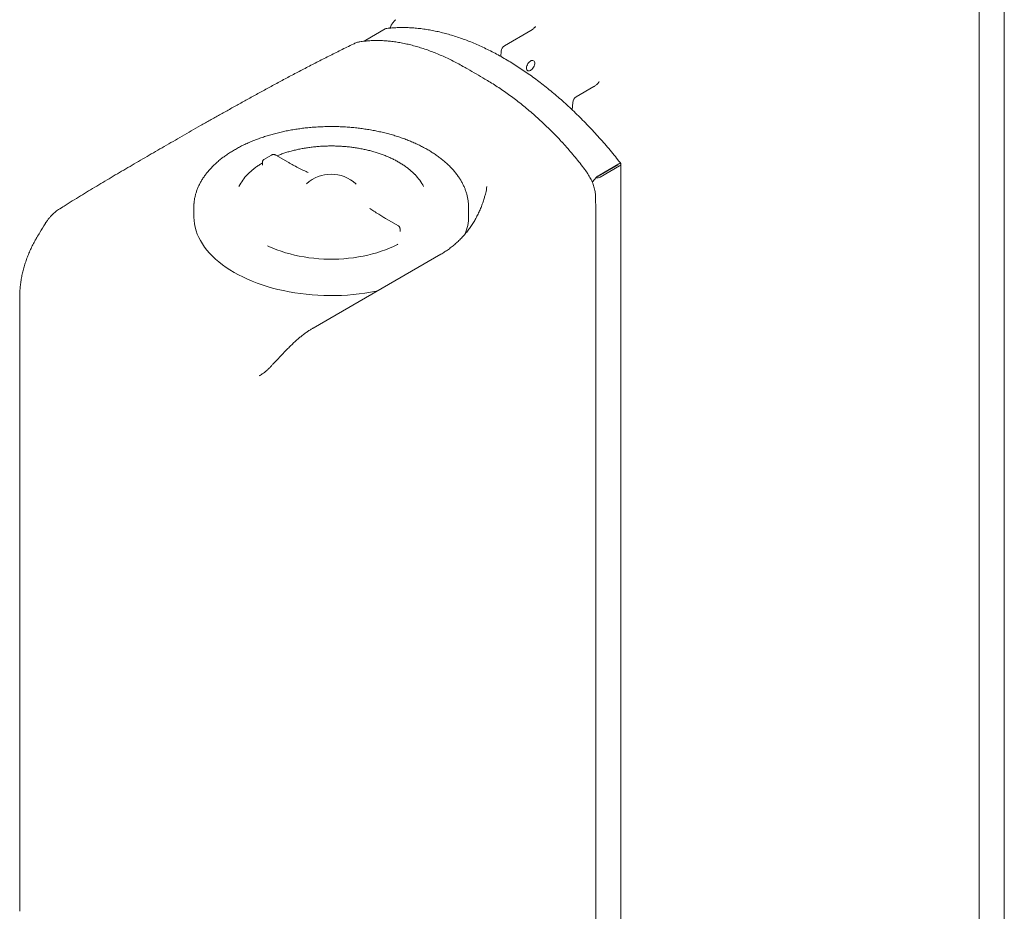
# Model space of a CAD drawing. Extents: x 0 to 595, y 210 to 631.
# Drawn here: x 426 to 503, y 479 to 549 of the extents above; entities that cross this region are included whole.
import ezdxf

# ---------------------------------------------------------------- set-up
doc = ezdxf.new("R2010")
doc.units = 0
doc.header["$MEASUREMENT"] = 0
doc.layers.get('0').update_dxf_attribs({"lineweight": 0})

msp = doc.modelspace()

# ---------------------------------------------------------------- linework, layer by layer
at = {"color": 7, "lineweight": 0}
for p, q in [((503.269, 459.967), (503.269, 554.746)), ((501.306, 458.879), (501.306, 550.456)), ((455.594, 548.707), (455.586, 548.702)), ((454.741, 547.987), (453.219, 547.108)), ((466.168, 547.864), (464.104, 546.673)), ((463.831, 546.236), (463.801, 545.831)), ((471.112, 543.472), (469.724, 542.671)), ((469.451, 542.233), (469.409, 541.639)), ((445.846, 538.104), (445.244, 537.757)), ((447.135, 537.551), (446.176, 538.104)), ((445.126, 537.564), (445.126, 537.331)), ((447.135, 537.551), (447.133, 537.552)), ((473, 537.328), (471.477, 536.449)), ((473.062, 537.41), (471.539, 536.531)), ((471.595, 536.379), (473.118, 537.258)), ((473.018, 537.338), (473, 537.328)), ((473.217, 442.618), (473.217, 537.397)), ((448.705, 536.736), (448.716, 536.731)), ((471.477, 536.449), (471.457, 536.437)), ((470.98, 535.974), (471.114, 536.151)), ((471.174, 536.228), (470.981, 535.972)), ((439.752, 534.003), (439.752, 533.309)), ((461.285, 533.309), (461.285, 534.003)), ((453.558, 533.918), (453.595, 533.892)), ((454.833, 533.107), (454.831, 533.108)), ((455.792, 532.553), (454.833, 533.107)), ((471.254, 441.53), (471.254, 533.107)), ((455.911, 532.126), (455.911, 532.359)), ((459.106, 530.329), (449.104, 524.555)), ((426.104, 526.983), (426.104, 478.863)), ((444.888, 520.818), (444.903, 520.826))]:
    msp.add_line(p, q, dxfattribs=at)
for points in [[(454.824, 548.015), (454.791, 548.008), (454.741, 547.987)], [(465.825, 544.922), (465.832, 545.006), (465.855, 545.095), (465.89, 545.184), (465.938, 545.269), (465.995, 545.347), (466.06, 545.414), (466.128, 545.467), (466.197, 545.502), (466.264, 545.519), (466.325, 545.517), (466.378, 545.496), (466.42, 545.456), (466.449, 545.401), (466.464, 545.331), (466.464, 545.251), (466.449, 545.164), (466.42, 545.075), (466.378, 544.987), (466.325, 544.905), (466.264, 544.832), (466.197, 544.772), (466.128, 544.727), (466.06, 544.701), (465.995, 544.693), (465.938, 544.705), (465.89, 544.736), (465.855, 544.784), (465.832, 544.847), (465.825, 544.922)], [(473.208, 537.442), (473.206, 537.452), (473.195, 537.46), (473.175, 537.46), (473.144, 537.451), (473.106, 537.434), (473.062, 537.41)], [(452.472, 535.824), (452.462, 535.834), (452.453, 535.842)], [(439.752, 533.309), (439.752, 533.242), (439.767, 532.975), (439.802, 532.708), (439.857, 532.443), (439.931, 532.179), (440.025, 531.917), (440.139, 531.658), (440.272, 531.401), (440.423, 531.149), (440.594, 530.9), (440.782, 530.656), (440.989, 530.416), (441.214, 530.182), (441.455, 529.954), (441.714, 529.732), (441.988, 529.517), (442.279, 529.308), (442.585, 529.108), (442.905, 528.914)], [(445.526, 531.002), (445.632, 530.951), (445.941, 530.812), (446.263, 530.683), (446.595, 530.564), (446.938, 530.454), (447.29, 530.354), (447.65, 530.265), (448.017, 530.186), (448.391, 530.119), (448.77, 530.062), (449.154, 530.016), (449.541, 529.982), (449.931, 529.959), (450.323, 529.948), (450.714, 529.948), (451.106, 529.959), (451.495, 529.982), (451.883, 530.016), (452.267, 530.062), (452.646, 530.119), (453.02, 530.186), (453.387, 530.265), (453.747, 530.354), (454.099, 530.454), (454.441, 530.564), (454.774, 530.683), (455.096, 530.812), (455.405, 530.951), (455.703, 531.098), (455.743, 531.119)], [(442.905, 528.914), (443.24, 528.729), (443.588, 528.553), (443.949, 528.385), (444.322, 528.226), (444.706, 528.077), (445.102, 527.938), (445.507, 527.808), (445.922, 527.689), (446.345, 527.58), (446.776, 527.482), (447.213, 527.394), (447.657, 527.317), (448.107, 527.252), (448.56, 527.198), (449.017, 527.155), (449.478, 527.123), (449.94, 527.103), (450.403, 527.094), (450.866, 527.097), (451.329, 527.112), (451.79, 527.137), (452.248, 527.175), (452.704, 527.223), (453.156, 527.283), (453.602, 527.354), (454.043, 527.436), (454.123, 527.453)]]:
    msp.add_lwpolyline(points, dxfattribs=at)
for points, knots in [([(455.583, 548.705), (455.55, 548.679), (455.518, 548.653), (455.487, 548.625), (455.451, 548.592), (455.419, 548.557), (455.388, 548.52), (455.356, 548.482), (455.327, 548.442), (455.3, 548.401), (455.273, 548.36), (455.249, 548.318), (455.226, 548.274), (455.203, 548.23), (455.182, 548.183), (455.165, 548.136), (455.154, 548.107), (455.145, 548.077), (455.136, 548.047)], [0, 0, 0, 0, 1, 1, 1, 2, 2, 2, 3, 3, 3, 4, 4, 4, 5, 5, 5, 6, 6, 6, 6]), ([(473.205, 537.455), (473.134, 537.545), (473.063, 537.636), (472.991, 537.726), (472.856, 537.896), (472.719, 538.066), (472.581, 538.233), (472.443, 538.401), (472.304, 538.567), (472.164, 538.731), (472.024, 538.896), (471.883, 539.059), (471.742, 539.22), (471.6, 539.381), (471.457, 539.541), (471.313, 539.699), (471.17, 539.857), (471.025, 540.013), (470.88, 540.167), (470.735, 540.321), (470.588, 540.474), (470.441, 540.625), (470.294, 540.776), (470.147, 540.925), (469.998, 541.072), (469.85, 541.219), (469.7, 541.364), (469.55, 541.507), (469.401, 541.65), (469.25, 541.792), (469.099, 541.931), (468.947, 542.07), (468.796, 542.208), (468.643, 542.343), (468.491, 542.479), (468.338, 542.612), (468.184, 542.743), (468.031, 542.874), (467.877, 543.003), (467.722, 543.13), (467.567, 543.257), (467.412, 543.382), (467.257, 543.505), (467.102, 543.628), (466.946, 543.748), (466.79, 543.867), (466.633, 543.985), (466.477, 544.101), (466.32, 544.215), (466.163, 544.329), (466.006, 544.44), (465.849, 544.55), (465.691, 544.659), (465.534, 544.766), (465.376, 544.871), (465.218, 544.975), (465.06, 545.077), (464.902, 545.177), (464.744, 545.277), (464.585, 545.375), (464.427, 545.47), (464.268, 545.565), (464.11, 545.658), (463.951, 545.748), (463.793, 545.838), (463.634, 545.926), (463.476, 546.011), (463.317, 546.097), (463.159, 546.18), (463.001, 546.26), (462.842, 546.34), (462.684, 546.418), (462.526, 546.493), (462.367, 546.569), (462.209, 546.641), (462.052, 546.711), (461.894, 546.782), (461.736, 546.849), (461.579, 546.914), (461.421, 546.979), (461.264, 547.041), (461.108, 547.101), (460.951, 547.161), (460.794, 547.218), (460.638, 547.272), (460.482, 547.327), (460.326, 547.379), (460.171, 547.428), (460.016, 547.477), (459.861, 547.523), (459.706, 547.567), (459.552, 547.611), (459.398, 547.652), (459.245, 547.69), (459.091, 547.729), (458.938, 547.764), (458.786, 547.797), (458.634, 547.83), (458.482, 547.861), (458.331, 547.888), (458.18, 547.916), (458.03, 547.94), (457.88, 547.962), (457.731, 547.984), (457.582, 548.004), (457.434, 548.02), (457.286, 548.037), (457.138, 548.05), (456.992, 548.061), (456.845, 548.072), (456.7, 548.081), (456.555, 548.086), (456.41, 548.092), (456.266, 548.094), (456.123, 548.094), (455.98, 548.094), (455.838, 548.091), (455.697, 548.086), (455.556, 548.08), (455.416, 548.072), (455.277, 548.061), (455.146, 548.051), (455.015, 548.038), (454.885, 548.022), (454.865, 548.02), (454.844, 548.017), (454.824, 548.015)], [0, 0, 0, 0, 1, 1, 1, 2, 2, 2, 3, 3, 3, 4, 4, 4, 5, 5, 5, 6, 6, 6, 7, 7, 7, 8, 8, 8, 9, 9, 9, 10, 10, 10, 11, 11, 11, 12, 12, 12, 13, 13, 13, 14, 14, 14, 15, 15, 15, 16, 16, 16, 17, 17, 17, 18, 18, 18, 19, 19, 19, 20, 20, 20, 21, 21, 21, 22, 22, 22, 23, 23, 23, 24, 24, 24, 25, 25, 25, 26, 26, 26, 27, 27, 27, 28, 28, 28, 29, 29, 29, 30, 30, 30, 31, 31, 31, 32, 32, 32, 33, 33, 33, 34, 34, 34, 35, 35, 35, 36, 36, 36, 37, 37, 37, 38, 38, 38, 39, 39, 39, 40, 40, 40, 41, 41, 41, 42, 42, 42, 42]), ([(466.522, 548.169), (466.522, 548.169), (466.521, 548.169), (466.521, 548.169), (466.518, 548.161), (466.508, 548.147), (466.498, 548.133), (466.487, 548.119), (466.474, 548.103), (466.459, 548.087), (466.444, 548.07), (466.425, 548.051), (466.404, 548.033), (466.382, 548.013), (466.358, 547.992), (466.331, 547.972), (466.303, 547.951), (466.273, 547.929), (466.24, 547.908), (466.217, 547.893), (466.193, 547.879), (466.168, 547.864)], [0, 0, 0, 0, 1, 1, 1, 2, 2, 2, 3, 3, 3, 4, 4, 4, 5, 5, 5, 6, 6, 6, 7, 7, 7, 7]), ([(452.38, 546.864), (452.331, 546.841), (452.282, 546.817), (452.233, 546.794), (451.909, 546.638), (451.589, 546.481), (451.27, 546.322), (450.952, 546.165), (450.636, 546.007), (450.321, 545.848), (450.008, 545.691), (449.696, 545.532), (449.386, 545.373), (449.078, 545.215), (448.772, 545.056), (448.466, 544.897), (448.164, 544.74), (447.862, 544.581), (447.563, 544.423), (447.266, 544.266), (446.971, 544.11), (446.678, 543.952), (446.389, 543.798), (446.101, 543.643), (445.814, 543.488), (445.531, 543.334), (445.25, 543.181), (444.97, 543.028), (444.693, 542.877), (444.417, 542.725), (444.143, 542.574), (443.873, 542.425), (443.604, 542.276), (443.336, 542.127), (443.071, 541.98), (442.808, 541.833), (442.546, 541.686), (442.288, 541.541), (442.031, 541.397), (441.775, 541.253), (441.524, 541.112), (441.275, 540.971), (441.027, 540.831), (440.778, 540.69), (440.53, 540.55), (440.284, 540.41), (440.039, 540.271), (439.796, 540.132), (439.554, 539.994), (439.313, 539.857), (439.073, 539.72), (438.836, 539.584), (438.599, 539.448), (438.363, 539.313), (438.13, 539.178), (437.897, 539.044), (437.665, 538.911), (437.435, 538.779), (437.206, 538.646), (436.979, 538.515), (436.753, 538.384), (436.528, 538.254), (436.304, 538.124), (436.082, 537.995), (435.859, 537.866), (435.638, 537.738), (435.419, 537.61), (435.195, 537.48), (434.973, 537.35), (434.753, 537.221), (434.531, 537.092), (434.311, 536.962), (434.092, 536.834), (433.872, 536.705), (433.653, 536.576), (433.437, 536.448), (433.218, 536.318), (433.001, 536.19), (432.786, 536.062), (432.569, 535.932), (432.354, 535.804), (432.141, 535.676), (431.926, 535.547), (431.713, 535.418), (431.502, 535.29), (431.288, 535.161), (431.076, 535.032), (430.867, 534.903), (430.651, 534.771), (430.437, 534.639), (430.224, 534.507), (430.01, 534.374), (429.798, 534.242), (429.589, 534.11), (429.443, 534.018), (429.299, 533.926), (429.154, 533.833)], [0, 0, 0, 0, 1, 1, 1, 2, 2, 2, 3, 3, 3, 4, 4, 4, 5, 5, 5, 6, 6, 6, 7, 7, 7, 8, 8, 8, 9, 9, 9, 10, 10, 10, 11, 11, 11, 12, 12, 12, 13, 13, 13, 14, 14, 14, 15, 15, 15, 16, 16, 16, 17, 17, 17, 18, 18, 18, 19, 19, 19, 20, 20, 20, 21, 21, 21, 22, 22, 22, 23, 23, 23, 24, 24, 24, 25, 25, 25, 26, 26, 26, 27, 27, 27, 28, 28, 28, 29, 29, 29, 30, 30, 30, 31, 31, 31, 32, 32, 32, 32]), ([(452.744, 546.972), (452.714, 546.968), (452.684, 546.963), (452.654, 546.957), (452.602, 546.947), (452.551, 546.932), (452.502, 546.914), (452.461, 546.898), (452.421, 546.88), (452.38, 546.862)], [0, 0, 0, 0, 1, 1, 1, 2, 2, 2, 3, 3, 3, 3]), ([(454.812, 547.05), (454.79, 547.052), (454.769, 547.054), (454.748, 547.055), (454.613, 547.067), (454.478, 547.072), (454.344, 547.075), (454.21, 547.078), (454.076, 547.079), (453.943, 547.077), (453.809, 547.075), (453.676, 547.07), (453.544, 547.062), (453.412, 547.053), (453.281, 547.042), (453.151, 547.029), (453.019, 547.015), (452.887, 547), (452.757, 546.978), (452.753, 546.977), (452.749, 546.976), (452.744, 546.976)], [0, 0, 0, 0, 1, 1, 1, 2, 2, 2, 3, 3, 3, 4, 4, 4, 5, 5, 5, 6, 6, 6, 7, 7, 7, 7]), ([(460.959, 544.989), (460.921, 545.011), (460.883, 545.034), (460.845, 545.055), (460.697, 545.14), (460.549, 545.22), (460.401, 545.299), (460.252, 545.377), (460.103, 545.454), (459.955, 545.528), (459.805, 545.602), (459.656, 545.674), (459.507, 545.743), (459.358, 545.813), (459.209, 545.879), (459.061, 545.943), (458.912, 546.008), (458.764, 546.069), (458.616, 546.128), (458.468, 546.187), (458.321, 546.243), (458.174, 546.296), (458.027, 546.349), (457.881, 546.4), (457.736, 546.448), (457.591, 546.495), (457.447, 546.54), (457.303, 546.582), (457.158, 546.624), (457.014, 546.664), (456.87, 546.702), (456.726, 546.739), (456.582, 546.773), (456.439, 546.805), (456.295, 546.837), (456.152, 546.866), (456.01, 546.893), (455.868, 546.919), (455.726, 546.943), (455.585, 546.964), (455.444, 546.985), (455.304, 547.003), (455.165, 547.018), (455.047, 547.031), (454.93, 547.04), (454.813, 547.05)], [0, 0, 0, 0, 1, 1, 1, 2, 2, 2, 3, 3, 3, 4, 4, 4, 5, 5, 5, 6, 6, 6, 7, 7, 7, 8, 8, 8, 9, 9, 9, 10, 10, 10, 11, 11, 11, 12, 12, 12, 13, 13, 13, 14, 14, 14, 15, 15, 15, 15]), ([(462.565, 544.063), (462.115, 544.325), (461.665, 544.588), (461.21, 544.847), (461.126, 544.895), (461.042, 544.943), (460.959, 544.99)], [0, 0, 0, 0, 1, 1, 1, 2, 2, 2, 2]), ([(468.592, 539.13), (468.578, 539.145), (468.565, 539.16), (468.551, 539.175), (468.417, 539.321), (468.281, 539.462), (468.144, 539.603), (468.008, 539.743), (467.871, 539.883), (467.733, 540.02), (467.594, 540.158), (467.456, 540.294), (467.316, 540.427), (467.176, 540.561), (467.036, 540.693), (466.895, 540.823), (466.754, 540.953), (466.613, 541.081), (466.471, 541.207), (466.329, 541.333), (466.186, 541.457), (466.043, 541.578), (465.9, 541.7), (465.757, 541.82), (465.613, 541.937), (465.469, 542.055), (465.324, 542.17), (465.179, 542.283), (465.036, 542.395), (464.891, 542.506), (464.747, 542.614), (464.601, 542.722), (464.456, 542.829), (464.31, 542.933), (464.163, 543.038), (464.016, 543.14), (463.869, 543.24), (463.722, 543.341), (463.574, 543.439), (463.426, 543.534), (463.278, 543.63), (463.13, 543.724), (462.982, 543.814), (462.843, 543.899), (462.704, 543.981), (462.566, 544.063)], [0, 0, 0, 0, 1, 1, 1, 2, 2, 2, 3, 3, 3, 4, 4, 4, 5, 5, 5, 6, 6, 6, 7, 7, 7, 8, 8, 8, 9, 9, 9, 10, 10, 10, 11, 11, 11, 12, 12, 12, 13, 13, 13, 14, 14, 14, 15, 15, 15, 15]), ([(471.512, 543.86), (471.496, 543.833), (471.48, 543.807), (471.462, 543.78), (471.44, 543.749), (471.415, 543.718), (471.388, 543.689), (471.359, 543.656), (471.327, 543.625), (471.292, 543.594), (471.263, 543.569), (471.231, 543.544), (471.197, 543.521), (471.171, 543.504), (471.143, 543.487), (471.115, 543.471)], [0, 0, 0, 0, 1, 1, 1, 2, 2, 2, 3, 3, 3, 4, 4, 4, 5, 5, 5, 5]), ([(461.271, 534.32), (461.263, 534.397), (461.256, 534.474), (461.245, 534.551), (461.233, 534.637), (461.217, 534.723), (461.199, 534.809), (461.18, 534.895), (461.159, 534.981), (461.135, 535.066), (461.11, 535.151), (461.083, 535.236), (461.053, 535.321), (461.022, 535.406), (460.989, 535.49), (460.953, 535.574), (460.917, 535.658), (460.878, 535.741), (460.836, 535.824), (460.794, 535.907), (460.749, 535.99), (460.702, 536.072), (460.654, 536.154), (460.603, 536.235), (460.55, 536.316), (460.497, 536.397), (460.441, 536.477), (460.382, 536.556), (460.323, 536.636), (460.261, 536.714), (460.197, 536.792), (460.132, 536.87), (460.065, 536.947), (459.995, 537.023), (459.925, 537.1), (459.853, 537.175), (459.778, 537.25), (459.703, 537.324), (459.625, 537.398), (459.545, 537.47), (459.464, 537.543), (459.382, 537.614), (459.296, 537.685), (459.211, 537.755), (459.123, 537.825), (459.033, 537.893), (458.943, 537.961), (458.851, 538.029), (458.756, 538.095), (458.661, 538.161), (458.564, 538.226), (458.465, 538.289), (458.366, 538.353), (458.265, 538.416), (458.161, 538.477), (458.057, 538.538), (457.952, 538.598), (457.844, 538.656), (457.736, 538.715), (457.627, 538.772), (457.515, 538.828), (457.404, 538.884), (457.29, 538.939), (457.175, 538.992), (457.059, 539.045), (456.942, 539.097), (456.823, 539.147), (456.704, 539.197), (456.583, 539.246), (456.461, 539.293), (456.339, 539.341), (456.215, 539.387), (456.089, 539.431), (455.964, 539.475), (455.837, 539.518), (455.709, 539.56), (455.58, 539.601), (455.45, 539.641), (455.319, 539.679), (455.188, 539.717), (455.056, 539.754), (454.922, 539.789), (454.788, 539.824), (454.653, 539.857), (454.517, 539.889), (454.381, 539.921), (454.244, 539.951), (454.106, 539.979), (453.968, 540.008), (453.829, 540.035), (453.689, 540.06), (453.55, 540.085), (453.409, 540.108), (453.267, 540.13), (453.126, 540.152), (452.984, 540.172), (452.841, 540.191), (452.698, 540.209), (452.554, 540.226), (452.41, 540.241), (452.266, 540.256), (452.122, 540.269), (451.977, 540.281), (451.832, 540.292), (451.686, 540.302), (451.541, 540.31), (451.395, 540.318), (451.249, 540.325), (451.103, 540.329), (450.957, 540.334), (450.811, 540.337), (450.665, 540.338), (450.518, 540.339), (450.372, 540.339), (450.226, 540.336), (450.08, 540.334), (449.933, 540.33), (449.788, 540.324), (449.642, 540.318), (449.496, 540.311), (449.35, 540.302), (449.205, 540.292), (449.06, 540.281), (448.915, 540.269), (448.771, 540.256), (448.626, 540.241), (448.483, 540.225), (448.339, 540.209), (448.196, 540.191), (448.053, 540.172), (447.911, 540.152), (447.769, 540.131), (447.628, 540.108), (447.487, 540.085), (447.347, 540.06), (447.208, 540.034), (447.069, 540.008), (446.93, 539.98), (446.793, 539.95), (446.655, 539.921), (446.519, 539.889), (446.384, 539.857), (446.249, 539.824), (446.115, 539.789), (445.982, 539.753), (445.849, 539.717), (445.717, 539.679), (445.587, 539.64), (445.457, 539.601), (445.328, 539.56), (445.201, 539.518), (445.073, 539.475), (444.947, 539.432), (444.823, 539.386), (444.698, 539.341), (444.575, 539.294), (444.454, 539.246), (444.333, 539.197), (444.213, 539.147), (444.096, 539.096), (443.978, 539.045), (443.862, 538.992), (443.748, 538.938), (443.633, 538.884), (443.521, 538.829), (443.411, 538.772), (443.3, 538.715), (443.192, 538.657), (443.086, 538.597), (442.979, 538.538), (442.875, 538.477), (442.773, 538.415), (442.671, 538.353), (442.571, 538.289), (442.473, 538.225), (442.375, 538.16), (442.279, 538.095), (442.186, 538.028), (442.093, 537.961), (442.002, 537.893), (441.913, 537.823), (441.824, 537.754), (441.738, 537.684), (441.654, 537.612), (441.571, 537.541), (441.489, 537.469), (441.411, 537.395), (441.332, 537.322), (441.256, 537.247), (441.182, 537.172), (441.109, 537.097), (441.038, 537.02), (440.969, 536.943), (440.901, 536.866), (440.836, 536.788), (440.773, 536.709), (440.71, 536.63), (440.65, 536.551), (440.593, 536.47), (440.535, 536.39), (440.481, 536.309), (440.429, 536.227), (440.378, 536.146), (440.329, 536.063), (440.283, 535.98), (440.238, 535.897), (440.195, 535.814), (440.155, 535.73), (440.115, 535.646), (440.078, 535.562), (440.043, 535.477), (440.009, 535.392), (439.978, 535.307), (439.95, 535.221), (439.922, 535.136), (439.897, 535.05), (439.875, 534.964), (439.853, 534.878), (439.834, 534.792), (439.817, 534.706), (439.801, 534.619), (439.787, 534.533), (439.778, 534.446), (439.773, 534.403), (439.77, 534.36), (439.767, 534.316)], [0, 0, 0, 0, 1, 1, 1, 2, 2, 2, 3, 3, 3, 4, 4, 4, 5, 5, 5, 6, 6, 6, 7, 7, 7, 8, 8, 8, 9, 9, 9, 10, 10, 10, 11, 11, 11, 12, 12, 12, 13, 13, 13, 14, 14, 14, 15, 15, 15, 16, 16, 16, 17, 17, 17, 18, 18, 18, 19, 19, 19, 20, 20, 20, 21, 21, 21, 22, 22, 22, 23, 23, 23, 24, 24, 24, 25, 25, 25, 26, 26, 26, 27, 27, 27, 28, 28, 28, 29, 29, 29, 30, 30, 30, 31, 31, 31, 32, 32, 32, 33, 33, 33, 34, 34, 34, 35, 35, 35, 36, 36, 36, 37, 37, 37, 38, 38, 38, 39, 39, 39, 40, 40, 40, 41, 41, 41, 42, 42, 42, 43, 43, 43, 44, 44, 44, 45, 45, 45, 46, 46, 46, 47, 47, 47, 48, 48, 48, 49, 49, 49, 50, 50, 50, 51, 51, 51, 52, 52, 52, 53, 53, 53, 54, 54, 54, 55, 55, 55, 56, 56, 56, 57, 57, 57, 58, 58, 58, 59, 59, 59, 60, 60, 60, 61, 61, 61, 62, 62, 62, 63, 63, 63, 64, 64, 64, 65, 65, 65, 66, 66, 66, 67, 67, 67, 68, 68, 68, 69, 69, 69, 70, 70, 70, 71, 71, 71, 72, 72, 72, 73, 73, 73, 74, 74, 74, 75, 75, 75, 75]), ([(457.074, 536.581), (457.024, 536.633), (456.973, 536.684), (456.92, 536.735), (456.855, 536.797), (456.786, 536.858), (456.715, 536.918), (456.644, 536.978), (456.57, 537.037), (456.495, 537.094), (456.419, 537.152), (456.341, 537.209), (456.26, 537.264), (456.18, 537.32), (456.097, 537.374), (456.012, 537.427), (455.927, 537.48), (455.84, 537.531), (455.751, 537.582), (455.662, 537.632), (455.571, 537.681), (455.478, 537.729), (455.385, 537.776), (455.29, 537.823), (455.193, 537.867), (455.096, 537.912), (454.997, 537.956), (454.897, 537.998), (454.796, 538.04), (454.694, 538.08), (454.59, 538.119), (454.487, 538.158), (454.381, 538.195), (454.275, 538.231), (454.168, 538.267), (454.06, 538.302), (453.95, 538.334), (453.841, 538.367), (453.73, 538.398), (453.618, 538.428), (453.506, 538.457), (453.393, 538.485), (453.278, 538.512), (453.164, 538.538), (453.048, 538.563), (452.932, 538.586), (452.816, 538.609), (452.699, 538.63), (452.58, 538.65), (452.462, 538.669), (452.344, 538.687), (452.224, 538.703), (452.105, 538.72), (451.984, 538.734), (451.864, 538.747), (451.743, 538.76), (451.622, 538.771), (451.5, 538.78), (451.379, 538.79), (451.257, 538.797), (451.134, 538.803), (451.012, 538.809), (450.89, 538.813), (450.767, 538.815), (450.645, 538.818), (450.522, 538.818), (450.4, 538.817), (450.277, 538.816), (450.154, 538.813), (450.032, 538.809), (449.91, 538.804), (449.788, 538.798), (449.666, 538.789), (449.544, 538.781), (449.422, 538.771), (449.301, 538.76), (449.18, 538.748), (449.06, 538.735), (448.94, 538.72), (448.82, 538.705), (448.701, 538.688), (448.582, 538.67), (448.463, 538.651), (448.346, 538.631), (448.229, 538.609), (448.112, 538.588), (447.996, 538.564), (447.881, 538.539), (447.765, 538.514), (447.651, 538.487), (447.539, 538.459), (447.426, 538.43), (447.314, 538.4), (447.204, 538.369), (447.093, 538.337), (446.984, 538.304), (446.876, 538.269), (446.768, 538.234), (446.662, 538.198), (446.557, 538.16), (446.46, 538.124), (446.365, 538.087), (446.27, 538.05)], [0, 0, 0, 0, 1, 1, 1, 2, 2, 2, 3, 3, 3, 4, 4, 4, 5, 5, 5, 6, 6, 6, 7, 7, 7, 8, 8, 8, 9, 9, 9, 10, 10, 10, 11, 11, 11, 12, 12, 12, 13, 13, 13, 14, 14, 14, 15, 15, 15, 16, 16, 16, 17, 17, 17, 18, 18, 18, 19, 19, 19, 20, 20, 20, 21, 21, 21, 22, 22, 22, 23, 23, 23, 24, 24, 24, 25, 25, 25, 26, 26, 26, 27, 27, 27, 28, 28, 28, 29, 29, 29, 30, 30, 30, 31, 31, 31, 32, 32, 32, 33, 33, 33, 34, 34, 34, 34]), ([(470.509, 536.806), (470.497, 536.822), (470.485, 536.839), (470.473, 536.856), (470.354, 537.02), (470.232, 537.18), (470.109, 537.339), (469.985, 537.498), (469.861, 537.656), (469.735, 537.812), (469.609, 537.967), (469.481, 538.121), (469.352, 538.274), (469.225, 538.424), (469.096, 538.572), (468.966, 538.718), (468.842, 538.857), (468.716, 538.993), (468.591, 539.13)], [0, 0, 0, 0, 1, 1, 1, 2, 2, 2, 3, 3, 3, 4, 4, 4, 5, 5, 5, 6, 6, 6, 6]), ([(446.176, 538.104), (446.162, 538.112), (446.148, 538.119), (446.133, 538.125), (446.113, 538.133), (446.091, 538.138), (446.069, 538.142), (446.045, 538.145), (446.022, 538.147), (445.998, 538.146), (445.974, 538.145), (445.95, 538.142), (445.926, 538.136), (445.904, 538.131), (445.883, 538.124), (445.863, 538.114), (445.857, 538.111), (445.851, 538.108), (445.846, 538.104)], [0, 0, 0, 0, 1, 1, 1, 2, 2, 2, 3, 3, 3, 4, 4, 4, 5, 5, 5, 6, 6, 6, 6]), ([(445.126, 537.489), (445.123, 537.486), (445.119, 537.484), (445.115, 537.482), (445.027, 537.431), (444.944, 537.377), (444.862, 537.322), (444.78, 537.267), (444.7, 537.211), (444.622, 537.154), (444.544, 537.097), (444.469, 537.039), (444.396, 536.98), (444.324, 536.92), (444.254, 536.859), (444.185, 536.798), (444.117, 536.737), (444.05, 536.675), (443.989, 536.61), (443.982, 536.603), (443.975, 536.596), (443.969, 536.588)], [0, 0, 0, 0, 1, 1, 1, 2, 2, 2, 3, 3, 3, 4, 4, 4, 5, 5, 5, 6, 6, 6, 7, 7, 7, 7]), ([(445.126, 537.331), (445.126, 537.33), (445.126, 537.328), (445.126, 537.327), (445.127, 537.32), (445.124, 537.313), (445.123, 537.311), (445.123, 537.31), (445.123, 537.31), (445.123, 537.31)], [0, 0, 0, 0, 1, 1, 1, 2, 2, 2, 3, 3, 3, 3]), ([(445.244, 537.757), (445.23, 537.748), (445.216, 537.739), (445.203, 537.728), (445.188, 537.715), (445.174, 537.7), (445.163, 537.683), (445.153, 537.667), (445.144, 537.65), (445.138, 537.632), (445.131, 537.613), (445.126, 537.594), (445.127, 537.575), (445.127, 537.571), (445.127, 537.568), (445.128, 537.564)], [0, 0, 0, 0, 1, 1, 1, 2, 2, 2, 3, 3, 3, 4, 4, 4, 5, 5, 5, 5]), ([(448.716, 536.73), (448.66, 536.756), (448.605, 536.782), (448.55, 536.809), (448.413, 536.874), (448.279, 536.941), (448.145, 537.009), (448.004, 537.079), (447.863, 537.151), (447.724, 537.223), (447.602, 537.286), (447.482, 537.351), (447.364, 537.416), (447.286, 537.46), (447.209, 537.504), (447.132, 537.549)], [0, 0, 0, 0, 1, 1, 1, 2, 2, 2, 3, 3, 3, 4, 4, 4, 5, 5, 5, 5]), ([(471.233, 534.879), (471.233, 534.88), (471.233, 534.881), (471.234, 534.882), (471.234, 534.94), (471.229, 535), (471.222, 535.061), (471.215, 535.122), (471.207, 535.184), (471.197, 535.246), (471.186, 535.308), (471.173, 535.371), (471.158, 535.434), (471.143, 535.497), (471.126, 535.56), (471.107, 535.623), (471.089, 535.686), (471.068, 535.749), (471.045, 535.811), (471.022, 535.873), (470.998, 535.935), (470.972, 535.996), (470.946, 536.057), (470.918, 536.117), (470.889, 536.177), (470.859, 536.238), (470.827, 536.299), (470.794, 536.358), (470.761, 536.418), (470.726, 536.478), (470.69, 536.536), (470.654, 536.595), (470.616, 536.653), (470.577, 536.71), (470.554, 536.742), (470.531, 536.773), (470.508, 536.804)], [0, 0, 0, 0, 1, 1, 1, 2, 2, 2, 3, 3, 3, 4, 4, 4, 5, 5, 5, 6, 6, 6, 7, 7, 7, 8, 8, 8, 9, 9, 9, 10, 10, 10, 11, 11, 11, 12, 12, 12, 12]), ([(462.573, 534.962), (462.59, 535.021), (462.608, 535.08), (462.623, 535.139), (462.666, 535.3), (462.694, 535.465), (462.721, 535.629)], [0, 0, 0, 0, 1, 1, 1, 2, 2, 2, 2]), ([(462.579, 534.973), (462.556, 534.886), (462.533, 534.798), (462.508, 534.712), (462.473, 534.591), (462.433, 534.471), (462.392, 534.352), (462.35, 534.233), (462.305, 534.115), (462.258, 533.998), (462.211, 533.881), (462.161, 533.765), (462.108, 533.651), (462.055, 533.537), (462, 533.424), (461.942, 533.312), (461.884, 533.201), (461.824, 533.092), (461.761, 532.983), (461.699, 532.876), (461.634, 532.77), (461.566, 532.666), (461.499, 532.563), (461.429, 532.461), (461.357, 532.361), (461.286, 532.262), (461.212, 532.165), (461.135, 532.07), (461.06, 531.975), (460.982, 531.883), (460.902, 531.793), (460.823, 531.703), (460.741, 531.616), (460.658, 531.53), (460.575, 531.446), (460.49, 531.363), (460.402, 531.283), (460.315, 531.202), (460.226, 531.124), (460.134, 531.047), (460.042, 530.971), (459.949, 530.896), (459.853, 530.824), (459.757, 530.752), (459.659, 530.682), (459.559, 530.614), (459.46, 530.547), (459.36, 530.48), (459.256, 530.419), (459.206, 530.389), (459.155, 530.36), (459.104, 530.331)], [0, 0, 0, 0, 1, 1, 1, 2, 2, 2, 3, 3, 3, 4, 4, 4, 5, 5, 5, 6, 6, 6, 7, 7, 7, 8, 8, 8, 9, 9, 9, 10, 10, 10, 11, 11, 11, 12, 12, 12, 13, 13, 13, 14, 14, 14, 15, 15, 15, 16, 16, 16, 17, 17, 17, 17]), ([(471.252, 533.105), (471.252, 533.33), (471.252, 533.554), (471.251, 533.778), (471.249, 534.065), (471.245, 534.349), (471.24, 534.631), (471.238, 534.713), (471.236, 534.795), (471.234, 534.877)], [0, 0, 0, 0, 1, 1, 1, 2, 2, 2, 3, 3, 3, 3]), ([(429.153, 533.833), (429.151, 533.832), (429.148, 533.83), (429.146, 533.829), (429.093, 533.797), (429.043, 533.761), (428.994, 533.724), (428.944, 533.686), (428.894, 533.647), (428.846, 533.606), (428.796, 533.565), (428.748, 533.521), (428.701, 533.476), (428.653, 533.43), (428.606, 533.382), (428.56, 533.332), (428.511, 533.279), (428.464, 533.225), (428.418, 533.169), (428.369, 533.109), (428.322, 533.047), (428.276, 532.985), (428.229, 532.919), (428.182, 532.853), (428.139, 532.784), (428.125, 532.761), (428.111, 532.738), (428.098, 532.716)], [0, 0, 0, 0, 1, 1, 1, 2, 2, 2, 3, 3, 3, 4, 4, 4, 5, 5, 5, 6, 6, 6, 7, 7, 7, 8, 8, 8, 9, 9, 9, 9]), ([(454.83, 533.105), (454.743, 533.155), (454.657, 533.205), (454.572, 533.256), (454.458, 533.324), (454.348, 533.394), (454.238, 533.464), (454.113, 533.545), (453.989, 533.626), (453.867, 533.708), (453.763, 533.777), (453.66, 533.847), (453.558, 533.917)], [0, 0, 0, 0, 1, 1, 1, 2, 2, 2, 3, 3, 3, 4, 4, 4, 4]), ([(428.098, 532.716), (427.96, 532.493), (427.821, 532.269), (427.686, 532.044), (427.607, 531.912), (427.529, 531.779), (427.451, 531.646)], [0, 0, 0, 0, 1, 1, 1, 2, 2, 2, 2]), ([(455.909, 532.359), (455.909, 532.376), (455.908, 532.393), (455.904, 532.41), (455.9, 532.429), (455.893, 532.447), (455.883, 532.463), (455.874, 532.479), (455.863, 532.494), (455.85, 532.507), (455.838, 532.521), (455.823, 532.533), (455.808, 532.543), (455.803, 532.547), (455.798, 532.55), (455.792, 532.553)], [0, 0, 0, 0, 1, 1, 1, 2, 2, 2, 3, 3, 3, 4, 4, 4, 5, 5, 5, 5]), ([(427.45, 531.647), (427.393, 531.548), (427.336, 531.45), (427.281, 531.35), (427.213, 531.229), (427.149, 531.105), (427.088, 530.981), (427.026, 530.857), (426.967, 530.731), (426.91, 530.604), (426.854, 530.478), (426.8, 530.351), (426.749, 530.222), (426.699, 530.095), (426.651, 529.968), (426.606, 529.839), (426.562, 529.711), (426.52, 529.582), (426.481, 529.453), (426.442, 529.324), (426.406, 529.195), (426.373, 529.065), (426.34, 528.936), (426.31, 528.807), (426.283, 528.677), (426.256, 528.548), (426.232, 528.419), (426.211, 528.289), (426.19, 528.161), (426.172, 528.032), (426.158, 527.903), (426.143, 527.775), (426.132, 527.647), (426.123, 527.519), (426.114, 527.392), (426.107, 527.266), (426.106, 527.139), (426.105, 527.088), (426.106, 527.037), (426.106, 526.986)], [0, 0, 0, 0, 1, 1, 1, 2, 2, 2, 3, 3, 3, 4, 4, 4, 5, 5, 5, 6, 6, 6, 7, 7, 7, 8, 8, 8, 9, 9, 9, 10, 10, 10, 11, 11, 11, 12, 12, 12, 13, 13, 13, 13]), ([(449.104, 524.556), (449.085, 524.545), (449.065, 524.534), (449.046, 524.523), (448.974, 524.482), (448.902, 524.435), (448.83, 524.388), (448.755, 524.338), (448.68, 524.288), (448.605, 524.235), (448.527, 524.18), (448.449, 524.123), (448.372, 524.064), (448.291, 524.003), (448.211, 523.94), (448.131, 523.876), (448.051, 523.811), (447.972, 523.745), (447.893, 523.677), (447.814, 523.609), (447.735, 523.539), (447.656, 523.467), (447.577, 523.395), (447.498, 523.321), (447.42, 523.246), (447.341, 523.171), (447.263, 523.094), (447.186, 523.014), (447.147, 522.974), (447.108, 522.934), (447.069, 522.893)], [0, 0, 0, 0, 1, 1, 1, 2, 2, 2, 3, 3, 3, 4, 4, 4, 5, 5, 5, 6, 6, 6, 7, 7, 7, 8, 8, 8, 9, 9, 9, 10, 10, 10, 10]), ([(447.069, 522.894), (446.965, 522.786), (446.862, 522.678), (446.758, 522.569), (446.504, 522.304), (446.251, 522.036), (445.998, 521.768), (445.942, 521.708), (445.886, 521.648), (445.829, 521.588)], [0, 0, 0, 0, 1, 1, 1, 2, 2, 2, 3, 3, 3, 3]), ([(445.831, 521.587), (445.783, 521.537), (445.734, 521.486), (445.684, 521.437), (445.62, 521.374), (445.554, 521.313), (445.486, 521.254), (445.419, 521.194), (445.351, 521.136), (445.28, 521.081), (445.228, 521.039), (445.174, 520.999), (445.12, 520.96), (445.072, 520.926), (445.024, 520.893), (444.974, 520.862), (444.946, 520.846), (444.918, 520.83), (444.89, 520.814)], [0, 0, 0, 0, 1, 1, 1, 2, 2, 2, 3, 3, 3, 4, 4, 4, 5, 5, 5, 6, 6, 6, 6])]:
    msp.add_open_spline(points, degree=3, knots=knots, dxfattribs=at)
for points in [[(453.219, 547.108), (453.184, 547.087), (453.155, 547.06), (453.133, 547.027)], [(464.104, 546.673), (463.947, 546.582), (463.844, 546.418), (463.831, 546.236)], [(469.724, 542.671), (469.566, 542.58), (469.463, 542.415), (469.451, 542.233)], [(473.118, 537.258), (473.194, 537.287), (473.233, 537.371), (473.206, 537.448)], [(443.957, 536.576), (443.685, 536.302), (443.457, 535.986), (443.281, 535.641)], [(452.453, 535.842), (451.367, 536.857), (449.68, 536.86), (448.59, 535.848)], [(457.758, 535.636), (457.584, 535.981), (457.357, 536.295), (457.086, 536.57)], [(471.539, 536.531), (471.401, 536.451), (471.278, 536.349), (471.174, 536.228)], [(471.267, 536.328), (471.379, 536.309), (471.494, 536.327), (471.595, 536.379)], [(439.764, 534.301), (439.748, 534.107), (439.748, 533.913), (439.763, 533.719)], [(461.273, 533.708), (461.289, 533.907), (461.289, 534.106), (461.272, 534.305)], [(461.01, 531.912), (461.19, 532.356), (461.283, 532.83), (461.285, 533.309)]]:
    msp.add_open_spline(points, degree=3, dxfattribs=at)

doc.saveas('drawing.dxf')
